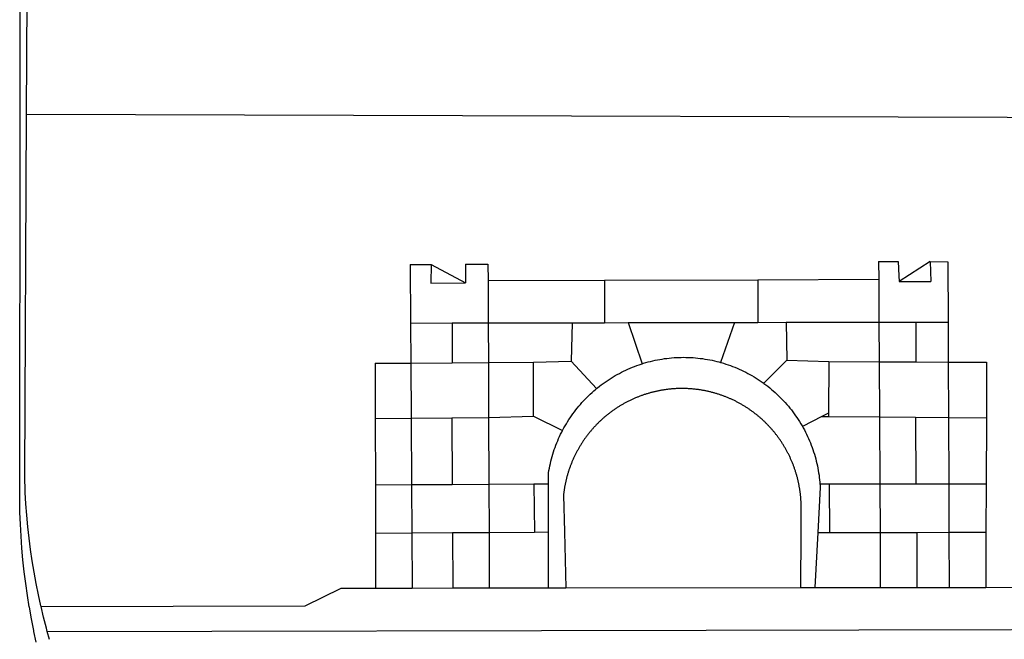
# Model space of a CAD drawing. Units: millimetres. Extents: x 180731 to 183144, y 1660422 to 1663197.
# Drawn here: x 182237 to 182244, y 1661927 to 1661932 of the extents above; entities that cross this region are included whole.
import ezdxf

# ---------------------------------------------------------------- set-up
doc = ezdxf.new("R2010")
doc.units = ezdxf.units.MM
doc.layers.add('BRAZAO', color=7, linetype='Continuous')
doc.layers.add('T-DIVIS-EXIS', color=7, linetype='Continuous')

# ---------------------------------------------------------------- blocks, each defined once
blk = doc.blocks.new('Logo_Prefeitura')
at = {"layer": 'BRAZAO'}
for points in [[(-459.77, -187.86), (-459.26, 173.55)], [(-455.36, -187.88), (-453.45, 173.52)], [(-453.52, -528.75), (-454.78, -520.93), (-455.95, -512.76), (-456.98, -504.59), (-457.86, -496.39), (-458.6, -488.18), (-459.19, -479.96), (-459.65, -471.73), (-459.96, -463.49), (-460.15, -449.73), (-459.77, -187.86)], [(-445.37, -528.71), (-445.48, -528.25), (-447.17, -520.49), (-448.73, -512.7), (-450.15, -504.89), (-451.44, -497.05), (-452.59, -489.19), (-453.6, -481.31), (-454.47, -473.42), (-455.21, -465.51), (-455.8, -457.59), (-456.26, -449.66), (-456.69, -437.88), (-455.36, -187.88)], [(-455.36, -187.88), (449.57, -190.75)], [(-189.79, -291.99), (-175.39, -291.91)], [(-189.79, -291.99), (-189.56, -332.5)], [(-175.39, -291.91), (-175.53, -304.88)], [(-175.39, -291.91), (-151.58, -304.77)], [(-151.64, -291.79), (-136.04, -291.71)], [(-151.64, -291.79), (-151.59, -301.68)], [(-136.04, -291.71), (-135.99, -303.14)], [(134.32, -289.98), (134.39, -302.22)], [(134.32, -289.98), (147.98, -290)], [(147.98, -290), (148.39, -299.73)], [(170.03, -290.02), (148.56, -303.85)], [(170.03, -290.02), (170.49, -303.64)], [(170.03, -290.02), (182.22, -290.03)], [(182.22, -290.03), (182.4, -331.79)], [(148.39, -299.73), (148.56, -303.85)], [(-175.53, -304.88), (-151.58, -304.77)], [(-151.59, -301.68), (-151.58, -304.77)], [(-135.99, -303.14), (-55.37, -302.86)], [(-135.99, -303.14), (-135.87, -332.4)], [(-55.37, -302.86), (-55.41, -332.25)], [(-55.37, -302.86), (50.83, -302.5)], [(50.83, -302.5), (50.79, -332.04)], [(50.83, -302.5), (134.39, -302.22)], [(134.39, -302.22), (134.54, -331.88)], [(148.56, -303.85), (170.49, -303.64)], [(-189.56, -332.5), (-160.78, -332.45)], [(-189.56, -332.5), (-189.39, -360.2)], [(-160.78, -332.45), (-160.88, -360.02)], [(-160.78, -332.45), (-135.87, -332.4)], [(-135.87, -332.4), (-77.8, -332.29)], [(-135.87, -332.4), (-135.75, -359.86)], [(-77.8, -332.29), (-78.41, -358.86)], [(-77.8, -332.29), (-55.41, -332.25)], [(-55.41, -332.25), (-39.09, -332.21)], [(-39.09, -332.21), (34.54, -332.07)], [(-39.09, -332.21), (-29.27, -360.64)], [(34.54, -332.07), (24.82, -359.7)], [(34.54, -332.07), (50.79, -332.04)], [(50.79, -332.04), (70.39, -332)], [(70.39, -332), (134.54, -331.88)], [(70.39, -332), (70.81, -358.13)], [(134.54, -331.88), (160.18, -331.83)], [(134.54, -331.88), (134.69, -359.32)], [(160.18, -331.83), (160.07, -359.42)], [(160.18, -331.83), (182.4, -331.79)], [(182.4, -331.79), (182.51, -359.5)], [(-214.05, -360.35), (-189.39, -360.2)], [(-214.05, -360.35), (-214.01, -398.6)], [(-189.39, -360.2), (-160.88, -360.02)], [(-189.39, -360.2), (-189.17, -398.37)], [(-160.88, -360.02), (-135.75, -359.86)], [(-135.75, -359.86), (-104.48, -359.67)], [(-135.75, -359.86), (-135.59, -397.88)], [(-104.57, -397.01), (-104.48, -359.67)], [(-104.48, -359.67), (-78.41, -358.86)], [(-78.41, -358.86), (-60.85, -377.83)], [(-60.85, -377.83), (-60.23, -377.31), (-58.93, -376.28), (-57.62, -375.28), (-56.29, -374.29), (-54.95, -373.33), (-53.59, -372.4), (-52.21, -371.49), (-50.82, -370.6), (-49.41, -369.73), (-47.98, -368.89), (-46.54, -368.08), (-45.09, -367.29), (-43.63, -366.53), (-42.15, -365.79), (-40.66, -365.08), (-39.15, -364.39), (-37.64, -363.73), (-36.11, -363.1), (-34.57, -362.49), (-33.03, -361.92), (-31.47, -361.36), (-29.9, -360.84), (-29.27, -360.64)], [(-29.27, -360.64), (-28.33, -360.34), (-26.74, -359.87), (-25.15, -359.43), (-23.55, -359.02), (-21.94, -358.63), (-20.33, -358.27), (-18.71, -357.94), (-17.08, -357.64), (-15.45, -357.37), (-13.82, -357.13), (-12.18, -356.91), (-10.54, -356.72), (-8.9, -356.56), (-7.25, -356.43), (-5.6, -356.33), (-3.95, -356.26), (-2.3, -356.22), (-0.64, -356.2), (-0.64, -356.2), (1.01, -356.22), (2.66, -356.26), (4.31, -356.33), (5.96, -356.43), (7.61, -356.56), (9.25, -356.72), (10.9, -356.91), (12.53, -357.12), (14.17, -357.37), (15.8, -357.64), (17.42, -357.94), (19.04, -358.27), (20.66, -358.63), (22.26, -359.02), (23.86, -359.43), (24.82, -359.7)], [(24.82, -359.7), (25.46, -359.87), (27.04, -360.34), (28.62, -360.84), (30.18, -361.36), (31.74, -361.91), (33.29, -362.49), (34.83, -363.1), (36.35, -363.73), (37.87, -364.39), (39.37, -365.08), (40.86, -365.79), (42.34, -366.53), (43.81, -367.29), (45.26, -368.08), (46.7, -368.89), (48.12, -369.73), (49.53, -370.59), (50.92, -371.48), (52.3, -372.4), (53.66, -373.33), (54.79, -374.14)], [(70.81, -358.13), (54.79, -374.14)], [(70.81, -358.13), (99.78, -359.19)], [(99.78, -359.19), (99.66, -394.77)], [(99.78, -359.19), (134.69, -359.32)], [(134.69, -359.32), (134.89, -397.48)], [(134.69, -359.32), (160.07, -359.42)], [(160.07, -359.42), (182.51, -359.5)], [(182.51, -359.5), (209.11, -359.6)], [(182.51, -359.5), (182.67, -397.86)], [(209.11, -359.6), (208.95, -398.07)], [(54.79, -374.14), (55.01, -374.29), (56.34, -375.27), (57.65, -376.28), (58.94, -377.31), (60.22, -378.36), (61.47, -379.44), (62.71, -380.53), (63.93, -381.65), (65.13, -382.79), (66.3, -383.94), (67.46, -385.12), (68.6, -386.32), (69.72, -387.54), (70.81, -388.78), (71.88, -390.03), (72.93, -391.31), (73.96, -392.6), (74.97, -393.92), (75.95, -395.24), (76.91, -396.59), (77.84, -397.95), (78.76, -399.33), (79.64, -400.72), (80.51, -402.13), (81.34, -403.56), (81.59, -404)], [(-84.44, -406.86), (-84.23, -406.45), (-83.44, -405), (-82.63, -403.56), (-81.79, -402.14), (-80.93, -400.73), (-80.04, -399.33), (-79.13, -397.96), (-78.19, -396.59), (-77.23, -395.25), (-76.25, -393.92), (-75.25, -392.61), (-74.22, -391.31), (-73.17, -390.04), (-72.09, -388.78), (-71, -387.54), (-69.88, -386.32), (-68.75, -385.13), (-67.59, -383.95), (-66.41, -382.79), (-65.21, -381.65), (-63.99, -380.53), (-62.76, -379.44), (-61.5, -378.36), (-60.85, -377.83)], [(79.13, -443.92), (79.06, -443.61), (78.95, -443.09), (78.84, -442.57), (78.72, -442.05), (78.6, -441.53), (78.48, -441.01), (78.35, -440.49), (78.22, -439.97), (78.09, -439.45), (77.95, -438.94), (77.81, -438.42), (77.67, -437.91), (77.53, -437.39), (77.38, -436.88), (77.22, -436.37), (77.07, -435.86), (76.91, -435.35), (76.74, -434.84), (76.58, -434.33), (76.41, -433.83), (76.23, -433.32), (76.06, -432.82), (75.88, -432.32), (75.7, -431.81), (75.51, -431.31), (75.32, -430.81), (75.13, -430.32), (74.93, -429.82), (74.73, -429.32), (74.53, -428.83), (74.33, -428.34), (74.12, -427.85), (73.91, -427.36), (73.69, -426.87), (73.47, -426.38), (73.25, -425.89), (73.03, -425.41), (72.8, -424.93), (72.57, -424.44), (72.34, -423.96), (72.1, -423.49), (71.86, -423.01), (71.62, -422.53), (71.37, -422.06), (71.12, -421.59), (70.87, -421.12), (70.62, -420.65), (70.36, -420.18), (70.1, -419.71), (69.83, -419.25), (69.57, -418.79), (69.3, -418.33), (69.02, -417.87), (68.75, -417.41), (68.47, -416.96), (68.19, -416.5), (67.9, -416.05), (67.61, -415.6), (67.32, -415.15), (67.03, -414.71), (66.73, -414.26), (66.44, -413.82), (66.13, -413.38), (65.83, -412.94), (65.52, -412.51), (65.21, -412.07), (64.9, -411.64), (64.58, -411.21), (64.26, -410.78), (63.94, -410.36), (63.62, -409.93), (63.29, -409.51), (62.96, -409.09), (62.63, -408.67), (62.29, -408.26), (61.95, -407.84), (61.61, -407.43), (61.27, -407.02), (60.92, -406.62), (60.57, -406.21), (60.22, -405.81), (59.87, -405.41), (59.51, -405.01), (59.15, -404.62), (58.79, -404.23), (58.43, -403.84), (58.06, -403.45), (57.69, -403.06), (57.32, -402.68), (56.95, -402.3), (56.57, -401.92), (56.19, -401.54), (55.81, -401.17), (55.43, -400.8), (55.04, -400.43), (54.65, -400.06), (54.26, -399.7), (53.87, -399.34), (53.47, -398.98), (53.07, -398.62), (52.67, -398.27), (52.27, -397.92), (51.87, -397.57), (51.46, -397.23), (51.05, -396.88), (50.64, -396.54), (50.22, -396.21), (49.81, -395.87), (49.39, -395.54), (48.97, -395.21), (48.55, -394.88), (48.13, -394.56), (47.7, -394.24), (47.27, -393.92), (46.84, -393.6), (46.41, -393.29), (45.97, -392.98), (45.54, -392.67), (45.1, -392.37), (44.66, -392.07), (44.22, -391.77), (43.77, -391.47), (43.32, -391.18), (42.88, -390.89), (42.43, -390.6), (41.97, -390.32), (41.52, -390.03), (41.07, -389.76), (40.61, -389.48), (40.15, -389.21), (39.69, -388.94), (39.23, -388.67), (38.76, -388.41), (38.3, -388.15), (37.83, -387.89), (37.36, -387.64), (36.89, -387.38), (36.41, -387.14), (35.94, -386.89), (35.46, -386.65), (34.99, -386.41), (34.51, -386.17), (34.03, -385.94), (33.55, -385.71), (33.06, -385.48), (32.58, -385.26), (32.09, -385.04), (31.6, -384.82), (31.12, -384.61), (30.63, -384.4), (30.13, -384.19), (29.64, -383.98), (29.15, -383.78), (28.65, -383.59), (28.15, -383.39), (27.66, -383.2), (27.16, -383.01), (26.66, -382.82), (26.15, -382.64), (25.65, -382.46), (25.15, -382.29), (24.64, -382.12), (24.13, -381.95), (23.63, -381.78), (23.12, -381.62), (22.61, -381.46), (22.1, -381.3), (21.59, -381.15), (21.07, -381), (20.56, -380.86), (20.05, -380.71), (19.53, -380.57), (19.01, -380.44), (18.5, -380.31), (17.98, -380.18), (17.46, -380.05), (16.94, -379.93), (16.42, -379.81), (15.9, -379.69), (15.38, -379.58), (14.86, -379.47), (14.33, -379.36), (13.81, -379.26), (13.28, -379.16), (12.76, -379.07), (12.23, -378.98), (11.71, -378.89), (11.18, -378.8), (10.65, -378.72), (10.12, -378.64), (9.59, -378.57), (9.07, -378.49), (8.54, -378.43), (8.01, -378.36), (7.48, -378.3), (6.95, -378.24), (6.41, -378.19), (5.88, -378.14), (5.35, -378.09), (4.82, -378.04), (4.29, -378.01), (3.75, -377.97), (3.22, -377.93), (2.69, -377.9), (2.15, -377.88), (1.62, -377.85), (1.09, -377.83), (0.55, -377.82), (0.02, -377.8), (-0.51, -377.79), (-1.05, -377.79), (-1.58, -377.78), (-1.58, -377.78), (-2.11, -377.79), (-2.65, -377.79), (-3.18, -377.8), (-3.72, -377.81), (-4.25, -377.82), (-4.78, -377.84), (-5.32, -377.86), (-5.85, -377.89), (-6.38, -377.92), (-6.92, -377.95), (-7.45, -377.98), (-7.98, -378.02), (-8.51, -378.06), (-9.05, -378.11), (-9.58, -378.16), (-10.11, -378.21), (-10.64, -378.27), (-11.17, -378.33), (-11.7, -378.39), (-12.23, -378.45), (-12.76, -378.52), (-13.29, -378.6), (-13.82, -378.67), (-14.34, -378.75), (-14.87, -378.84), (-15.4, -378.92), (-15.92, -379.01), (-16.45, -379.11), (-16.97, -379.2), (-17.5, -379.3), (-18.02, -379.41), (-18.55, -379.51), (-19.07, -379.63), (-19.59, -379.74), (-20.11, -379.86), (-20.63, -379.98), (-21.15, -380.1), (-21.67, -380.23), (-22.19, -380.36), (-22.7, -380.49), (-23.22, -380.63), (-23.73, -380.77), (-24.25, -380.91), (-24.76, -381.06), (-25.27, -381.21), (-25.78, -381.37), (-26.29, -381.52), (-26.8, -381.68), (-27.31, -381.85), (-27.82, -382.01), (-28.33, -382.19), (-28.83, -382.36), (-29.33, -382.54), (-29.84, -382.72), (-30.34, -382.9), (-30.84, -383.09), (-31.34, -383.28), (-31.83, -383.47), (-32.33, -383.67), (-32.83, -383.86), (-33.32, -384.07), (-33.81, -384.27), (-34.3, -384.48), (-34.79, -384.7), (-35.28, -384.91), (-35.77, -385.13), (-36.25, -385.35), (-36.74, -385.58), (-37.22, -385.8), (-37.7, -386.03), (-38.18, -386.27), (-38.66, -386.51), (-39.14, -386.75), (-39.61, -386.99), (-40.09, -387.24), (-40.56, -387.49), (-41.03, -387.74), (-41.5, -387.99), (-41.96, -388.25), (-42.43, -388.52), (-42.89, -388.78), (-43.35, -389.05), (-43.81, -389.32), (-44.27, -389.59), (-44.73, -389.87), (-45.18, -390.15), (-45.64, -390.43), (-46.09, -390.72), (-46.54, -391.01), (-46.98, -391.3), (-47.43, -391.59), (-47.87, -391.89), (-48.32, -392.19), (-48.75, -392.49), (-49.19, -392.8), (-49.63, -393.11), (-50.06, -393.42), (-50.49, -393.73), (-50.92, -394.05), (-51.35, -394.37), (-51.78, -394.69), (-52.2, -395.01), (-52.62, -395.34), (-53.04, -395.67), (-53.46, -396.01), (-53.87, -396.34), (-54.29, -396.68), (-54.7, -397.02), (-55.1, -397.37), (-55.51, -397.71), (-55.91, -398.06), (-56.31, -398.41), (-56.71, -398.77), (-57.11, -399.13), (-57.51, -399.49), (-57.9, -399.85), (-58.29, -400.21), (-58.68, -400.58), (-59.06, -400.95), (-59.44, -401.32), (-59.82, -401.7), (-60.2, -402.07), (-60.58, -402.45), (-60.95, -402.83), (-61.32, -403.22), (-61.69, -403.61), (-62.05, -403.99), (-62.42, -404.39), (-62.78, -404.78), (-63.14, -405.18), (-63.49, -405.57), (-63.84, -405.98), (-64.19, -406.38), (-64.54, -406.78), (-64.89, -407.19), (-65.23, -407.6), (-65.57, -408.01), (-65.91, -408.43), (-66.24, -408.84), (-66.57, -409.26), (-66.9, -409.68), (-67.23, -410.1), (-67.55, -410.53), (-67.87, -410.96), (-68.19, -411.38), (-68.5, -411.82), (-68.82, -412.25), (-69.12, -412.68), (-69.43, -413.12), (-69.74, -413.56), (-70.04, -414), (-70.33, -414.44), (-70.63, -414.89), (-70.92, -415.34), (-71.21, -415.78), (-71.5, -416.23), (-71.78, -416.69), (-72.06, -417.14), (-72.34, -417.6), (-72.61, -418.05), (-72.89, -418.51), (-73.16, -418.97), (-73.42, -419.44), (-73.68, -419.9), (-73.94, -420.37), (-74.2, -420.84), (-74.45, -421.31), (-74.71, -421.78), (-74.95, -422.25), (-75.2, -422.73), (-75.44, -423.2), (-75.68, -423.68), (-75.91, -424.16), (-76.14, -424.64), (-76.37, -425.12), (-76.6, -425.6), (-76.82, -426.09), (-77.04, -426.58), (-77.26, -427.06), (-77.47, -427.55), (-77.68, -428.05), (-77.89, -428.54), (-78.09, -429.03), (-78.29, -429.53), (-78.49, -430.02), (-78.69, -430.52), (-78.88, -431.02), (-79.06, -431.52), (-79.25, -432.02), (-79.43, -432.52), (-79.61, -433.02), (-79.78, -433.53), (-79.96, -434.03), (-80.12, -434.54), (-80.29, -435.05), (-80.45, -435.56), (-80.61, -436.07), (-80.76, -436.58), (-80.92, -437.09), (-81.06, -437.6), (-81.21, -438.12), (-81.35, -438.63), (-81.49, -439.15), (-81.62, -439.66), (-81.76, -440.18), (-81.88, -440.7), (-82.01, -441.22), (-82.13, -441.74), (-82.25, -442.26), (-82.36, -442.78), (-82.48, -443.3), (-82.58, -443.81)], [(99.66, -394.77), (94.98, -397.16)], [(99.66, -394.77), (99.65, -397.2)], [(-214.01, -398.6), (-189.17, -398.37)], [(-214.01, -398.6), (-213.97, -444.68)], [(-189.17, -398.37), (-161.16, -398.12)], [(-189.17, -398.37), (-188.9, -444.51)], [(-161.16, -398.12), (-135.59, -397.88)], [(-161.16, -398.12), (-160.87, -444.33)], [(-135.59, -397.88), (-104.57, -397.01)], [(-135.59, -397.88), (-135.4, -444.16)], [(-104.57, -397.01), (-84.44, -406.86)], [(94.98, -397.16), (81.59, -404)], [(94.98, -397.16), (99.65, -397.2)], [(99.65, -397.2), (134.89, -397.48)], [(134.89, -397.48), (159.82, -397.68)], [(134.89, -397.48), (135.14, -443.93)], [(159.82, -397.68), (160.19, -443.94)], [(159.82, -397.68), (182.67, -397.86)], [(182.67, -397.86), (208.95, -398.07)], [(182.67, -397.86), (182.86, -443.94)], [(208.95, -398.07), (208.76, -443.94)], [(-94.14, -443.89), (-94.13, -436.1), (-93.86, -434.47), (-93.56, -432.84), (-93.23, -431.22), (-92.87, -429.61), (-92.49, -428), (-92.08, -426.4), (-91.64, -424.81), (-91.17, -423.23), (-90.67, -421.65), (-90.15, -420.08), (-89.6, -418.52), (-89.02, -416.98), (-88.41, -415.44), (-87.78, -413.91), (-87.12, -412.39), (-86.44, -410.89), (-85.73, -409.4), (-84.99, -407.92), (-84.44, -406.86)], [(81.59, -404), (82.16, -405), (82.95, -406.45), (83.71, -407.92), (84.44, -409.39), (85.16, -410.89), (85.84, -412.39), (86.5, -413.91), (87.13, -415.43), (87.74, -416.97), (88.31, -418.52), (88.86, -420.08), (89.39, -421.64), (89.88, -423.22), (90.35, -424.8), (90.79, -426.4), (91.21, -428), (91.59, -429.6), (91.95, -431.22), (92.28, -432.84), (92.58, -434.46), (92.85, -436.09), (93.09, -437.73), (93.31, -439.37), (93.49, -441.01), (93.65, -442.65), (93.75, -443.92)], [(-188.9, -444.51), (-213.97, -444.68)], [(-213.97, -444.68), (-213.94, -477.83)], [(-160.87, -444.33), (-188.9, -444.51)], [(-188.9, -444.51), (-188.7, -477.67)], [(-135.4, -444.16), (-160.87, -444.33)], [(-104.38, -443.96), (-135.4, -444.16)], [(-135.4, -444.16), (-135.26, -477.32)], [(-94.14, -443.89), (-104.38, -443.96)], [(-104.38, -443.96), (-103.84, -477.11)], [(-94.16, -477.05), (-94.14, -443.89)], [(-82.58, -443.81), (-82.69, -444.35), (-82.79, -444.87), (-82.89, -445.4), (-82.98, -445.92), (-83.07, -446.45), (-83.16, -446.97), (-83.25, -447.5), (-83.33, -448.03), (-83.41, -448.56), (-83.48, -449.09), (-83.55, -449.61), (-83.62, -450.14), (-83.68, -450.67), (-83.78, -451.54), (-83.16, -476.98)], [(80.63, -477.37), (80.67, -464.31), (80.69, -463.78), (80.71, -463.25), (80.73, -462.71), (80.74, -462.18), (80.75, -461.65), (80.76, -461.11), (80.77, -460.58), (80.77, -460.04), (80.76, -459.51), (80.76, -458.98), (80.75, -458.44), (80.73, -457.91), (80.71, -457.38), (80.69, -456.84), (80.67, -456.31), (80.64, -455.78), (80.61, -455.24), (80.58, -454.71), (80.54, -454.18), (80.5, -453.65), (80.45, -453.11), (80.41, -452.58), (80.35, -452.05), (80.3, -451.52), (80.24, -450.99), (80.18, -450.46), (80.11, -449.93), (80.04, -449.4), (79.97, -448.87), (79.9, -448.34), (79.82, -447.81), (79.73, -447.29), (79.65, -446.76), (79.56, -446.23), (79.47, -445.71), (79.37, -445.18), (79.27, -444.66), (79.17, -444.13), (79.13, -443.92)], [(93.75, -443.92), (93.78, -444.3), (93.9, -446.3), (92.2, -477.36)], [(100.14, -443.93), (93.75, -443.92)], [(135.14, -443.93), (100.14, -443.93)], [(100.14, -443.93), (100.38, -477.35)], [(160.19, -443.94), (135.14, -443.93)], [(135.14, -443.93), (135.32, -477.32)], [(182.86, -443.94), (160.19, -443.94)], [(208.76, -443.94), (182.86, -443.94)], [(182.86, -443.94), (183, -477.29)], [(208.76, -443.94), (208.62, -477.27)], [(-83.16, -476.98), (-82.21, -515.7)], [(-213.94, -477.83), (-188.7, -477.67)], [(-213.94, -477.83), (-213.9, -515.84)], [(-188.7, -477.67), (-160.5, -477.48)], [(-188.7, -477.67), (-188.48, -515.81)], [(-160.5, -477.48), (-135.26, -477.32)], [(-160.5, -477.48), (-160.31, -515.78)], [(-135.26, -477.32), (-103.84, -477.11)], [(-135.26, -477.32), (-135.1, -515.75)], [(-103.84, -477.11), (-94.16, -477.05)], [(-94.19, -515.71), (-94.16, -477.05)], [(80.51, -515.52), (80.63, -477.37)], [(92.2, -477.36), (90.12, -515.51)], [(92.2, -477.36), (100.38, -477.35)], [(100.38, -477.35), (135.32, -477.32)], [(135.32, -477.32), (160.73, -477.3)], [(135.32, -477.32), (135.52, -515.46)], [(160.73, -477.3), (183, -477.29)], [(160.73, -477.3), (160.81, -515.43)], [(183, -477.29), (208.62, -477.27)], [(183, -477.29), (183.16, -515.41)], [(208.62, -477.27), (208.47, -515.38)], [(-445.37, -528.71), (-262.56, -528.04), (-237.62, -515.87), (-213.9, -515.84)], [(-213.9, -515.84), (-188.48, -515.81)], [(-188.48, -515.81), (-160.31, -515.78)], [(-160.31, -515.78), (-135.1, -515.75)], [(-135.1, -515.75), (-94.19, -515.71)], [(-94.19, -515.71), (-82.21, -515.7)], [(-82.21, -515.7), (80.51, -515.52)], [(80.51, -515.52), (90.12, -515.51)], [(90.12, -515.51), (135.52, -515.46)], [(135.52, -515.46), (160.81, -515.43)], [(160.81, -515.43), (183.16, -515.41)], [(183.16, -515.41), (208.47, -515.38)], [(208.47, -515.38), (238.93, -515.34), (238.93, -515.34), (256.94, -525.68), (442.31, -525.4)], [(-450.3, -545.86), (-450.43, -545.27), (-452.02, -537.18), (-453.47, -529.06), (-453.52, -528.75)], [(-441.09, -545.84), (-441.68, -543.67), (-443.65, -535.98), (-445.37, -528.71)], [(-441.09, -545.84), (15.02, -544.89)], [(15.02, -544.89), (437.79, -544.01)], [(-448.69, -553.33), (-450.3, -545.86)], [(-439.59, -551.34), (-441.09, -545.84)]]:
    blk.add_lwpolyline(points, dxfattribs=at)

msp = doc.modelspace()

# ---------------------------------------------------------------- block references
at = {"layer": 'T-DIVIS-EXIS', "linetype": 'Continuous', "xscale": 0.009945506928488612, "yscale": 0.009945506928488612, "zscale": 0.00994550699641468}
msp.add_blockref('Logo_Prefeitura', (182241.3999, 1661932.8487), dxfattribs=at)

doc.saveas('drawing.dxf')
